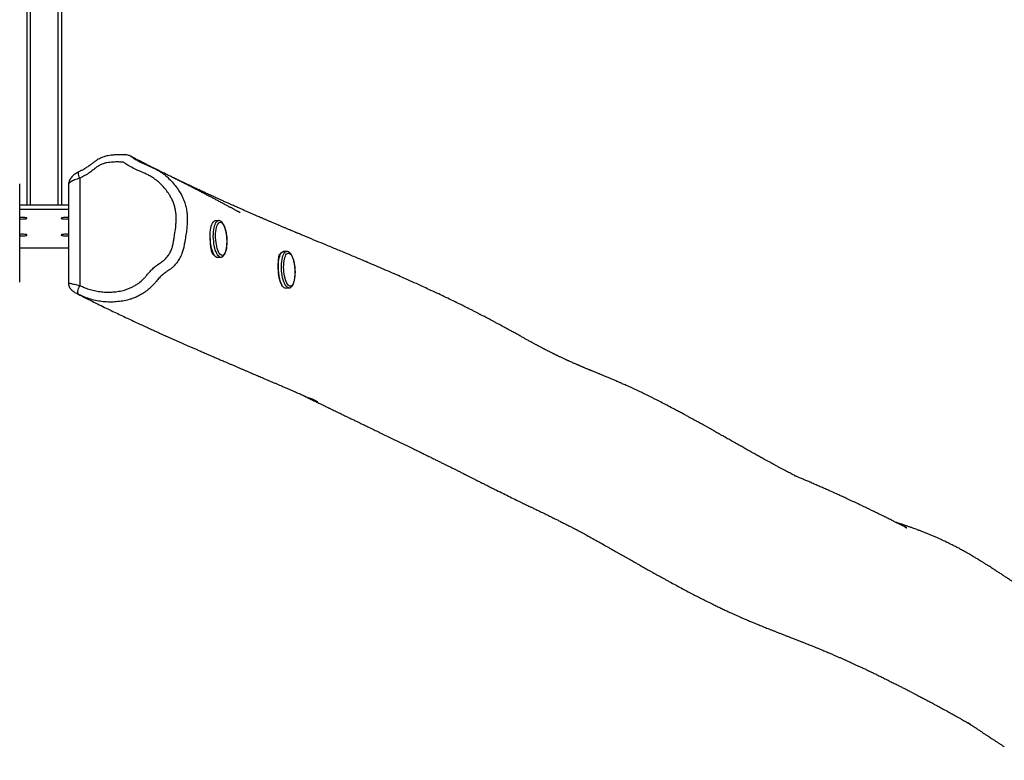
# Model space of a CAD drawing. Units: millimetres. Extents: x -299 to 1282, y 137 to 813.
# Drawn here: x 626 to 740, y 137 to 222 of the extents above; entities that cross this region are included whole.
import ezdxf

# ---------------------------------------------------------------- set-up
doc = ezdxf.new("R2010")
doc.units = ezdxf.units.MM
doc.header["$MEASUREMENT"] = 0
doc.layers.add('VP-DIM', color=7, linetype='Continuous')
doc.layers.add('VP-EQ', color=7, linetype='Continuous', true_color=0x8a3492)
doc.styles.get("Standard").update_dxf_attribs({"font": 'arial.ttf'})
doc.dimstyles.get("Standard").update_dxf_attribs({"dimtxt": 14, "dimasz": 20, "dimexe": 20, "dimexo": 50, "dimgap": 20, "dimtad": 0, "dimdec": 0, "dimzin": 0, "dimdsep": 46, "dimtxsty": 'Standard', "dimcen": -0.09, "dimadec": 0, "dimazin": 0, "dimtfac": 1, "dimtdec": 4, "dimtofl": 0, "dimtmove": 0, "dimatfit": 3, "dimfxl": 70, "dimfxlon": 1, "dimtolj": 1, "dimtzin": 0, "dimarcsym": 0})

# ---------------------------------------------------------------- blocks, each defined once
blk = doc.blocks.new('*D64')
at = {"layer": 'Defpoints', "color": 0}
for p in [(511.93, 530.2), (745.61, 136.68), (1262.17, 136.68)]:
    blk.add_point(p, dxfattribs=at)
at = {"layer": 'VP-DIM', "color": 0, "lineweight": -2}
for p, q in [((1192.17, 530.2), (1282.17, 530.2)), ((1262.17, 510.2), (1262.17, 367.95)), ((1262.17, 156.68), (1262.17, 296.55)), ((1192.17, 136.68), (1282.17, 136.68))]:
    blk.add_line(p, q, dxfattribs=at)
at = {"layer": 'VP-DIM', "color": 0}
for points in [[(1265.5, 510.2), (1258.83, 510.2), (1262.17, 530.2)], [(1258.83, 156.68), (1265.5, 156.68), (1262.17, 136.68)]]:
    blk.add_solid(points, dxfattribs=at)
at = {"layer": 'VP-DIM', "color": 0, "insert": (1262.17, 332.25), "char_height": 14, "attachment_point": 5, "rotation": 90}
blk.add_mtext('\\A1;400', dxfattribs=at)
blk = doc.blocks.new('RB0517_')
at = {"color": 0, "linetype": 'Continuous', "lineweight": 25}
for p, q in [((626.77, 465.95), (626.77, 200.94)), ((627.17, 465.95), (627.17, 200.94)), ((630.37, 465.95), (630.37, 200.94)), ((630.77, 465.95), (630.77, 200.94)), ((632.91, 204.07), (632.91, 191.65)), ((625.95, 192.04), (625.95, 203.4)), ((631.59, 203.27), (631.59, 191.91)), ((631.59, 200.94), (625.95, 200.94)), ((631.59, 200.44), (625.95, 200.44)), ((648.95, 199.16), (648.58, 199.14)), ((648.47, 195.13), (648.51, 195.13)), ((648.85, 194.91), (649.22, 194.93)), ((656.84, 195.59), (656.46, 195.57)), ((656.73, 191.34), (657.11, 191.36))]:
    blk.add_line(p, q, dxfattribs=at)
at = {"color": 0, "linetype": 'Continuous', "lineweight": 25, "flags": 128}
for points in [[(638.81, 206.6), (638.95, 206.53), (639.25, 206.32), (639.35, 206.25), (639.35, 206.25), (639.35, 206.25)], [(632.91, 204.07), (632.84, 204.24), (632.8, 204.4), (632.77, 204.54), (632.76, 204.66), (632.77, 204.74), (632.8, 204.8), (632.81, 204.81)], [(626.79, 199.43), (626.77, 199.46), (626.72, 199.48), (626.64, 199.5), (626.53, 199.51), (626.4, 199.52), (626.27, 199.53), (626.13, 199.52), (626.01, 199.51), (625.95, 199.51)], [(631.59, 199.51), (631.53, 199.51), (631.4, 199.52), (631.27, 199.53), (631.13, 199.52), (631.01, 199.51), (630.9, 199.5), (630.81, 199.48), (630.76, 199.46), (630.74, 199.43), (630.76, 199.41), (630.81, 199.39), (630.9, 199.37), (631.01, 199.36), (631.13, 199.35), (631.27, 199.34), (631.4, 199.35), (631.53, 199.36), (631.59, 199.36)], [(625.95, 199.36), (626.01, 199.36), (626.13, 199.35), (626.27, 199.34), (626.4, 199.35), (626.53, 199.36), (626.64, 199.37), (626.72, 199.39), (626.77, 199.41), (626.79, 199.43)], [(648.64, 194.98), (648.55, 195.06), (648.46, 195.19), (648.37, 195.34), (648.29, 195.52), (648.22, 195.73), (648.15, 195.96), (648.1, 196.21), (648.05, 196.47), (648.02, 196.74), (648, 197.02), (647.99, 197.29), (647.99, 197.56), (648.01, 197.83), (648.03, 198.07), (648.07, 198.3), (648.12, 198.51), (648.18, 198.7), (648.25, 198.85), (648.33, 198.97), (648.41, 199.06), (648.5, 199.12), (648.58, 199.14)], [(649.02, 195), (648.93, 195.09), (648.84, 195.21), (648.75, 195.36), (648.67, 195.54), (648.59, 195.75), (648.53, 195.98), (648.47, 196.23), (648.43, 196.49), (648.4, 196.76), (648.37, 197.04), (648.36, 197.32), (648.37, 197.59), (648.38, 197.85), (648.41, 198.1), (648.45, 198.33), (648.5, 198.54), (648.56, 198.72), (648.63, 198.87), (648.7, 199), (648.79, 199.09), (648.88, 199.14), (648.95, 199.16)], [(649.21, 195.2), (649.13, 195.29), (649.04, 195.41), (648.96, 195.55), (648.88, 195.73), (648.82, 195.93), (648.76, 196.15), (648.71, 196.39), (648.67, 196.64), (648.64, 196.9), (648.62, 197.16), (648.62, 197.42), (648.63, 197.67), (648.65, 197.91), (648.68, 198.14), (648.72, 198.35), (648.78, 198.53), (648.84, 198.68), (648.91, 198.8), (648.99, 198.9), (649.07, 198.95), (649.16, 198.97), (649.25, 198.96), (649.34, 198.91), (649.43, 198.83), (649.51, 198.71), (649.59, 198.56), (649.67, 198.39), (649.74, 198.18), (649.8, 197.96), (649.85, 197.72), (649.89, 197.47), (649.91, 197.22), (649.93, 196.95), (649.93, 196.69), (649.92, 196.44), (649.9, 196.2), (649.87, 195.97), (649.83, 195.77), (649.77, 195.59), (649.71, 195.43), (649.64, 195.31), (649.56, 195.22), (649.48, 195.16), (649.39, 195.14), (649.3, 195.15), (649.21, 195.2)], [(626.79, 197.49), (626.77, 197.51), (626.72, 197.54), (626.64, 197.55), (626.53, 197.57), (626.4, 197.58), (626.27, 197.58), (626.13, 197.58), (626.01, 197.57), (625.95, 197.56)], [(625.95, 197.42), (626.01, 197.41), (626.13, 197.4), (626.27, 197.4), (626.4, 197.4), (626.53, 197.41), (626.64, 197.43), (626.72, 197.44), (626.77, 197.47), (626.79, 197.49)], [(631.59, 197.56), (631.53, 197.57), (631.4, 197.58), (631.27, 197.58), (631.13, 197.58), (631.01, 197.57), (630.9, 197.55), (630.81, 197.54), (630.76, 197.51), (630.74, 197.49), (630.76, 197.47), (630.81, 197.44), (630.9, 197.43), (631.01, 197.41), (631.13, 197.4), (631.27, 197.4), (631.4, 197.4), (631.53, 197.41), (631.59, 197.42)], [(625.95, 195.99), (626.45, 196), (627.61, 196.01), (628.77, 196.01), (629.93, 196.01), (631.08, 196), (631.59, 195.99)], [(656.73, 191.34), (656.66, 191.34), (656.57, 191.38), (656.47, 191.46), (656.38, 191.56), (656.29, 191.7), (656.21, 191.87), (656.13, 192.07), (656.06, 192.29), (656, 192.53), (655.95, 192.79), (655.92, 193.06), (655.89, 193.33), (655.87, 193.61), (655.87, 193.88), (655.88, 194.15), (655.9, 194.4), (655.94, 194.64), (655.98, 194.86), (656.04, 195.06), (656.1, 195.22), (656.18, 195.36), (656.26, 195.46), (656.35, 195.53), (656.44, 195.57), (656.46, 195.57)], [(657.11, 191.36), (657.04, 191.37), (656.94, 191.41), (656.85, 191.48), (656.76, 191.59), (656.67, 191.73), (656.59, 191.9), (656.51, 192.09), (656.44, 192.32), (656.38, 192.56), (656.33, 192.81), (656.29, 193.08), (656.27, 193.36), (656.25, 193.63), (656.25, 193.91), (656.26, 194.17), (656.28, 194.43), (656.31, 194.67), (656.36, 194.89), (656.42, 195.08), (656.48, 195.25), (656.55, 195.38), (656.64, 195.49), (656.72, 195.56), (656.81, 195.59), (656.84, 195.59)], [(657.22, 191.58), (657.13, 191.62), (657.04, 191.69), (656.95, 191.79), (656.87, 191.93), (656.79, 192.1), (656.72, 192.29), (656.66, 192.5), (656.61, 192.73), (656.56, 192.98), (656.53, 193.24), (656.51, 193.5), (656.5, 193.76), (656.51, 194.02), (656.52, 194.26), (656.55, 194.49), (656.59, 194.71), (656.64, 194.9), (656.7, 195.06), (656.77, 195.2), (656.84, 195.3), (656.93, 195.37), (657.01, 195.4), (657.1, 195.4), (657.19, 195.36), (657.28, 195.29), (657.37, 195.19), (657.45, 195.05), (657.53, 194.88), (657.6, 194.69), (657.66, 194.48), (657.71, 194.25), (657.76, 194), (657.79, 193.74), (657.81, 193.48), (657.82, 193.22), (657.81, 192.96), (657.8, 192.72), (657.77, 192.49), (657.73, 192.27), (657.68, 192.08), (657.62, 191.92), (657.55, 191.78), (657.48, 191.68), (657.39, 191.61), (657.31, 191.58), (657.22, 191.58)], [(632.8, 190.59), (632.74, 190.64), (632.7, 190.73), (632.69, 190.84), (632.69, 190.97), (632.72, 191.13), (632.76, 191.3), (632.83, 191.47), (632.91, 191.65)], [(656.23, 191.83), (656.19, 191.85), (656.19, 191.85)]]:
    blk.add_lwpolyline(points, dxfattribs=at)
at = {"color": 0, "linetype": 'Continuous', "lineweight": 25}
for centre, radius, start, end in [((648.58, 195.84), 0.494, 210.3107, 242.0606), ((648.83, 195.2), 0.293, 229.4912, 272.3022), ((649.21, 195.22), 0.292, 229.4339, 273.2644), ((656.25, 194.68), 0.403, 123.027, 151.1239)]:
    blk.add_arc(centre, radius, start, end, dxfattribs=at)
for points, knots in [([(638.82, 206.6), (638.82, 206.6), (638.79, 206.62), (638.7, 206.66), (638.55, 206.72), (638.37, 206.76), (638.18, 206.79), (638.01, 206.79), (637.88, 206.79), (637.8, 206.79), (637.74, 206.79), (637.53, 206.79), (637.18, 206.78), (636.74, 206.75), (636.35, 206.71), (636.03, 206.65), (635.72, 206.57), (635.44, 206.46), (635.17, 206.33), (634.9, 206.18), (634.62, 205.99), (634.33, 205.76), (634, 205.51), (633.67, 205.29), (633.36, 205.09), (633.08, 204.95), (632.9, 204.86), (632.81, 204.82)], [0, 0, 0, 0, 0.000386, 0.014097, 0.043653, 0.071877, 0.099754, 0.127234, 0.149411, 0.159635, 0.168023, 0.179189, 0.258016, 0.331023, 0.385767, 0.436618, 0.484008, 0.52826, 0.573712, 0.61907, 0.668351, 0.723747, 0.787269, 0.85458, 0.905765, 0.955817, 1, 1, 1, 1]), ([(641.63, 205.15), (641.59, 205.17), (641.49, 205.22), (641.34, 205.29), (641.21, 205.36), (641.09, 205.42), (640.99, 205.47), (640.88, 205.53), (640.74, 205.6), (640.57, 205.69), (640.37, 205.79), (640.12, 205.92), (639.82, 206.08), (639.46, 206.26), (639.12, 206.44), (638.9, 206.56), (638.81, 206.61)], [0, 0, 0, 0, 0.045619, 0.101147, 0.147546, 0.184816, 0.21406, 0.251927, 0.300872, 0.360895, 0.431997, 0.514179, 0.627422, 0.75662, 0.901774, 1, 1, 1, 1]), ([(632.91, 191.65), (633.1, 191.56), (633.49, 191.38), (634.11, 191.17), (634.75, 191.01), (635.41, 190.91), (636.07, 190.87), (636.74, 190.89), (637.41, 190.97), (637.99, 191.09), (638.46, 191.24), (638.84, 191.41), (639.22, 191.6), (639.66, 191.88), (640.07, 192.2), (640.42, 192.55), (640.7, 192.89), (641.04, 193.28), (641.45, 193.7), (641.91, 194.07), (642.36, 194.36), (642.76, 194.66), (643.07, 195.01), (643.33, 195.4), (643.52, 195.81), (643.65, 196.24), (643.74, 196.68), (643.87, 197.4), (643.98, 198.15), (644.05, 198.92), (644.08, 199.42), (644.05, 199.91), (643.98, 200.4), (643.87, 200.87), (643.71, 201.33), (643.5, 201.78), (643.23, 202.24), (642.89, 202.71), (642.47, 203.19), (642.02, 203.64), (641.57, 204.01), (641.12, 204.29), (640.7, 204.5), (639.98, 204.82), (639.18, 205.16), (638.49, 205.56), (638.19, 205.76), (638.06, 205.86), (637.95, 205.92), (637.82, 205.94), (637.64, 205.94), (637.28, 205.96), (636.73, 205.94), (636.12, 205.88), (635.59, 205.76), (635.17, 205.57), (634.79, 205.31), (634.44, 205.02), (634.01, 204.69), (633.5, 204.37), (633.1, 204.17), (632.91, 204.07)], [0, 0, 0, 0, 0.021374, 0.042751, 0.06474, 0.086728, 0.108126, 0.129524, 0.151589, 0.173633, 0.186603, 0.199574, 0.212904, 0.226233, 0.248914, 0.260538, 0.272174, 0.290069, 0.307946, 0.326329, 0.344737, 0.358715, 0.373129, 0.387109, 0.401448, 0.414924, 0.428458, 0.441999, 0.4832, 0.498411, 0.513613, 0.529148, 0.544682, 0.559962, 0.575243, 0.591105, 0.606968, 0.627412, 0.647864, 0.668926, 0.689979, 0.705506, 0.72108, 0.736657, 0.783615, 0.806783, 0.815142, 0.819352, 0.823521, 0.827783, 0.832091, 0.840753, 0.86318, 0.885785, 0.900213, 0.915117, 0.929278, 0.943504, 0.957719, 0.978859, 1, 1, 1, 1]), ([(639.35, 206.25), (639.35, 206.25), (639.37, 206.24), (639.39, 206.23), (639.41, 206.22)], [0, 0, 0, 0, 0.000076, 1, 1, 1, 1]), ([(639.41, 206.22), (639.53, 206.15), (639.86, 205.96), (640.44, 205.71), (641.11, 205.4), (641.66, 205.16), (641.95, 204.98), (642.04, 204.92)], [0, 0, 0, 0, 0.137506, 0.390893, 0.644318, 0.898326, 1, 1, 1, 1]), ([(632.81, 204.81), (632.78, 204.79), (632.68, 204.74), (632.51, 204.66), (632.32, 204.53), (632.13, 204.38), (631.97, 204.22), (631.83, 204.04), (631.73, 203.86), (631.65, 203.68), (631.61, 203.5), (631.59, 203.36), (631.59, 203.29), (631.59, 203.27)], [0, 0, 0, 0, 0.047506, 0.155286, 0.266414, 0.377151, 0.496391, 0.603982, 0.706394, 0.80094, 0.891069, 0.977137, 1, 1, 1, 1]), ([(632.91, 204.07), (632.8, 204.04), (632.57, 203.97), (632.28, 203.87), (632.03, 203.75), (631.83, 203.63), (631.68, 203.49), (631.6, 203.37), (631.59, 203.3), (631.59, 203.27)], [0, 0, 0, 0, 0.145941, 0.296626, 0.441011, 0.589934, 0.737051, 0.889005, 1, 1, 1, 1]), ([(642.04, 204.92), (642.17, 204.85), (642.5, 204.66), (642.97, 204.26), (643.48, 203.77), (643.95, 203.22), (644.35, 202.68), (644.67, 202.14), (644.91, 201.62), (645.11, 201.07), (645.24, 200.51), (645.33, 199.94), (645.36, 199.38), (645.33, 198.8), (645.28, 198.17), (645.19, 197.5), (645.08, 196.86), (644.98, 196.3), (644.88, 195.81), (644.72, 195.3), (644.47, 194.78), (644.13, 194.26), (643.78, 193.87), (643.46, 193.59), (643.15, 193.38), (642.78, 193.13), (642.39, 192.82), (642.02, 192.45), (641.7, 192.07), (641.4, 191.72), (641.09, 191.4), (640.75, 191.11), (640.38, 190.84), (639.97, 190.59), (639.54, 190.36), (639.08, 190.16), (638.52, 189.98), (637.87, 189.84), (637.12, 189.75), (636.37, 189.72), (635.62, 189.76), (634.89, 189.87), (634.17, 190.05), (633.47, 190.28), (633.02, 190.49), (632.8, 190.59)], [0, 0, 0, 0, 0.0184363, 0.047438, 0.0764493, 0.1063601, 0.1362593, 0.1590482, 0.181835, 0.2054558, 0.2290749, 0.2509886, 0.2729022, 0.2954544, 0.3180233, 0.3462287, 0.3744383, 0.3934674, 0.412491, 0.4314435, 0.4550063, 0.4791703, 0.5031673, 0.5155515, 0.527943, 0.5475638, 0.5671561, 0.5873103, 0.6074928, 0.6245189, 0.6415317, 0.6589234, 0.6763161, 0.6957243, 0.7151327, 0.735075, 0.7550165, 0.7852762, 0.8155605, 0.846859, 0.878157, 0.9081891, 0.9382228, 0.9691135, 1, 1, 1, 1]), ([(651.47, 200.07), (651.47, 200.07), (651.47, 200.07), (651.44, 200.09), (651.4, 200.11), (651.34, 200.14), (651.29, 200.17), (651.26, 200.19), (651.23, 200.2), (651.22, 200.21), (651.19, 200.22), (651.16, 200.24), (651.09, 200.28), (651, 200.32), (650.87, 200.4), (650.68, 200.5), (650.44, 200.63), (650.15, 200.78), (649.82, 200.96), (649.44, 201.16), (649.05, 201.37), (648.67, 201.57), (648.31, 201.77), (647.92, 201.97), (647.53, 202.17), (647.14, 202.38), (646.79, 202.56), (646.52, 202.7), (646.28, 202.82), (646.06, 202.94), (645.8, 203.07), (645.52, 203.21), (645.18, 203.38), (644.8, 203.58), (644.36, 203.8), (643.89, 204.04), (643.37, 204.3), (642.82, 204.57), (642.25, 204.86), (641.86, 205.05), (641.66, 205.15)], [0, 0, 0, 0, 0.0025, 0.009726, 0.020832, 0.037584, 0.049209, 0.057687, 0.062161, 0.064674, 0.066295, 0.069208, 0.075207, 0.083625, 0.094461, 0.112831, 0.135567, 0.162666, 0.194126, 0.229946, 0.268523, 0.305659, 0.340596, 0.373337, 0.416211, 0.454626, 0.488587, 0.518093, 0.536411, 0.558013, 0.582925, 0.611144, 0.64267, 0.681759, 0.724965, 0.772285, 0.823719, 0.879265, 0.938923, 1, 1, 1, 1]), ([(728.41, 163.69), (728.44, 163.68), (728.47, 163.67), (728.52, 163.64), (728.55, 163.63), (728.58, 163.61), (728.6, 163.61), (728.62, 163.6), (728.64, 163.59), (728.64, 163.59), (728.61, 163.6), (728.55, 163.63), (728.46, 163.68), (728.32, 163.75), (728.14, 163.84), (727.93, 163.94), (727.73, 164.05), (727.54, 164.14), (727.37, 164.22), (727.21, 164.3), (727.04, 164.39), (726.84, 164.49), (726.6, 164.61), (726.33, 164.75), (726.03, 164.89), (725.7, 165.06), (725.33, 165.24), (724.96, 165.42), (724.57, 165.61), (724.19, 165.79), (723.8, 165.98), (723.41, 166.17), (723.03, 166.35), (722.69, 166.51), (722.37, 166.66), (722.05, 166.81), (721.74, 166.95), (721.46, 167.09), (721.2, 167.2), (720.97, 167.31), (720.74, 167.41), (720.5, 167.53), (720.21, 167.65), (719.92, 167.79), (719.63, 167.92), (719.35, 168.04), (719.1, 168.15), (718.86, 168.26), (718.62, 168.36), (718.38, 168.46), (718.15, 168.57), (717.91, 168.67), (717.66, 168.78), (717.4, 168.89), (717.17, 168.99), (716.96, 169.08), (716.74, 169.17), (716.53, 169.26), (716.32, 169.35), (716.13, 169.43), (715.97, 169.5), (715.86, 169.55), (715.76, 169.59), (715.68, 169.62), (715.63, 169.65), (715.63, 169.65), (715.66, 169.63), (715.71, 169.61), (715.75, 169.59), (715.77, 169.58), (715.68, 169.63), (715.45, 169.75), (715.22, 169.87), (714.95, 170.01), (714.68, 170.16), (714.39, 170.31), (714.1, 170.47), (713.78, 170.64), (713.43, 170.83), (713.07, 171.03), (712.72, 171.22), (712.4, 171.39), (712.12, 171.55), (711.86, 171.69), (711.63, 171.82), (711.4, 171.94), (711.18, 172.06), (710.95, 172.19), (710.71, 172.33), (710.44, 172.48), (710.17, 172.63), (709.9, 172.78), (709.65, 172.92), (709.33, 173.1), (708.92, 173.33), (708.41, 173.62), (707.87, 173.93), (707.43, 174.17), (707.1, 174.36), (706.87, 174.49), (706.65, 174.61), (706.42, 174.74), (706.17, 174.89), (705.9, 175.04), (705.63, 175.19), (705.35, 175.35), (705.07, 175.5), (704.8, 175.65), (704.56, 175.79), (704.34, 175.91), (704.15, 176.01), (703.95, 176.13), (703.7, 176.26), (703.39, 176.43), (703.04, 176.63), (702.64, 176.84), (702.21, 177.07), (701.67, 177.36), (701.05, 177.69), (700.38, 178.04), (699.84, 178.32), (699.4, 178.54), (699.06, 178.71), (698.74, 178.86), (698.44, 179.01), (698.19, 179.14), (697.97, 179.24), (697.79, 179.33), (697.63, 179.4), (697.47, 179.48), (697.27, 179.57), (697.03, 179.69), (696.71, 179.83), (696.41, 179.96), (696.14, 180.09), (695.91, 180.19), (695.7, 180.28), (695.52, 180.36), (695.37, 180.43), (695.22, 180.49), (695.06, 180.56), (694.89, 180.64), (694.69, 180.72), (694.5, 180.8), (694.32, 180.87), (694.14, 180.95), (693.94, 181.04), (693.75, 181.12), (693.58, 181.19), (693.42, 181.25), (693.29, 181.31), (693.16, 181.36), (693.04, 181.41), (692.9, 181.47), (692.73, 181.54), (692.55, 181.61), (692.38, 181.68), (692.23, 181.74), (692.11, 181.79), (692.01, 181.84), (691.9, 181.88), (691.78, 181.93), (691.64, 181.99), (691.49, 182.05), (691.35, 182.11), (691.22, 182.17), (691.1, 182.21), (691, 182.26), (690.91, 182.29), (690.83, 182.33), (690.74, 182.37), (690.65, 182.41), (690.54, 182.45), (690.42, 182.5), (690.28, 182.57), (690.11, 182.64), (689.93, 182.72), (689.74, 182.8), (689.57, 182.88), (689.44, 182.94), (689.32, 182.99), (689.22, 183.04), (689.1, 183.09), (688.96, 183.16), (688.81, 183.23), (688.65, 183.3), (688.5, 183.37), (688.37, 183.44), (688.24, 183.5), (688.13, 183.55), (688.03, 183.6), (687.94, 183.65), (687.85, 183.69), (687.77, 183.73), (687.69, 183.77), (687.61, 183.81), (687.52, 183.86), (687.41, 183.91), (687.29, 183.97), (687.17, 184.03), (687.05, 184.09), (686.95, 184.14), (686.86, 184.19), (686.77, 184.24), (686.66, 184.29), (686.54, 184.35), (686.41, 184.42), (686.26, 184.5), (686.1, 184.59), (685.96, 184.66), (685.83, 184.73), (685.71, 184.8), (685.58, 184.87), (685.45, 184.94), (685.3, 185.02), (685.12, 185.12), (684.94, 185.22), (684.76, 185.32), (684.59, 185.41), (684.44, 185.49), (684.29, 185.58), (684.12, 185.67), (683.93, 185.78), (683.72, 185.9), (683.49, 186.02), (683.25, 186.16), (683.03, 186.28), (682.83, 186.39), (682.65, 186.49), (682.5, 186.57), (682.37, 186.64), (682.26, 186.7), (682.15, 186.76), (682.02, 186.83), (681.87, 186.91), (681.69, 187.01), (681.5, 187.12), (681.31, 187.22), (681.15, 187.3), (681.01, 187.38), (680.88, 187.45), (680.69, 187.55), (680.42, 187.69), (680.12, 187.85), (679.85, 187.99), (679.65, 188.09), (679.47, 188.19), (679.3, 188.27), (679.17, 188.34), (679.04, 188.41), (678.9, 188.48), (678.75, 188.56), (678.57, 188.65), (678.4, 188.74), (678.23, 188.82), (678.07, 188.9), (677.93, 188.98), (677.79, 189.04), (677.65, 189.12), (677.46, 189.21), (677.24, 189.32), (677, 189.44), (676.56, 189.65), (675.92, 189.97), (675.08, 190.37), (674.21, 190.78), (673.38, 191.16), (672.5, 191.57), (671.61, 191.98), (670.67, 192.39), (669.75, 192.8), (668.84, 193.2), (667.89, 193.61), (666.93, 194.02), (666.01, 194.41), (665.2, 194.76), (664.49, 195.06), (663.87, 195.32), (663.26, 195.57), (662.65, 195.82), (662.02, 196.08), (661.24, 196.41), (660.28, 196.8), (659.44, 197.15), (658.89, 197.38), (658.65, 197.48), (658.44, 197.57), (658.25, 197.65), (658.09, 197.71), (657.95, 197.77), (657.82, 197.83), (657.65, 197.9), (657.45, 197.98), (657.2, 198.08), (656.91, 198.21), (656.59, 198.34), (656.27, 198.48), (655.92, 198.62), (655.56, 198.78), (655.19, 198.93), (654.87, 199.07), (654.6, 199.18), (654.4, 199.27), (654.24, 199.34), (654.1, 199.4), (653.95, 199.47), (653.77, 199.54), (653.54, 199.64), (653.26, 199.76), (652.93, 199.91), (652.58, 200.06), (652.15, 200.24), (651.68, 200.46), (651.16, 200.69), (650.69, 200.89), (650.27, 201.08), (649.87, 201.26), (649.48, 201.44), (649.08, 201.62), (648.64, 201.82), (648.18, 202.03), (647.68, 202.26), (647.18, 202.49), (646.71, 202.71), (646.27, 202.92), (645.8, 203.14), (645.32, 203.36), (644.82, 203.6), (644.35, 203.82), (643.93, 204.02), (643.68, 204.15), (643.56, 204.2)], [0, 0, 0, 0, 0.000328, 0.000535, 0.000703, 0.000807, 0.000916, 0.001041, 0.001424, 0.002546, 0.003805, 0.005211, 0.007039, 0.00888, 0.01214, 0.015153, 0.017999, 0.020439, 0.022566, 0.024552, 0.026701, 0.029017, 0.031962, 0.035168, 0.038743, 0.042698, 0.047124, 0.051902, 0.056514, 0.060814, 0.065083, 0.069481, 0.073988, 0.077489, 0.080939, 0.084339, 0.087687, 0.090803, 0.093483, 0.095787, 0.097983, 0.100697, 0.103579, 0.1068, 0.109844, 0.112635, 0.115174, 0.117565, 0.119999, 0.122482, 0.124716, 0.127255, 0.130093, 0.132874, 0.135383, 0.137619, 0.139582, 0.142055, 0.14451, 0.146952, 0.149231, 0.150952, 0.152932, 0.15526, 0.157735, 0.159911, 0.161513, 0.163388, 0.165373, 0.167158, 0.168837, 0.171601, 0.174685, 0.177732, 0.180486, 0.183264, 0.18625, 0.189434, 0.193034, 0.196792, 0.200307, 0.203468, 0.206482, 0.20881, 0.211148, 0.213405, 0.215573, 0.21779, 0.220318, 0.222991, 0.225793, 0.22851, 0.231135, 0.233487, 0.237922, 0.243628, 0.248623, 0.254338, 0.256798, 0.258838, 0.261029, 0.263419, 0.265957, 0.26864, 0.271464, 0.274278, 0.277124, 0.279866, 0.282419, 0.284611, 0.286438, 0.288205, 0.290845, 0.29392, 0.297432, 0.301378, 0.305758, 0.310544, 0.317964, 0.324981, 0.331595, 0.335371, 0.339002, 0.34249, 0.345812, 0.348839, 0.350998, 0.352964, 0.354735, 0.356361, 0.358185, 0.361116, 0.36457, 0.368564, 0.371171, 0.373885, 0.376324, 0.378442, 0.380238, 0.381737, 0.38353, 0.385867, 0.388085, 0.390429, 0.392614, 0.394641, 0.397407, 0.399807, 0.401903, 0.403825, 0.405578, 0.407172, 0.408622, 0.410422, 0.412574, 0.415058, 0.417435, 0.419516, 0.421062, 0.422391, 0.423747, 0.425405, 0.427366, 0.429583, 0.431749, 0.433626, 0.435216, 0.436733, 0.43794, 0.439187, 0.440502, 0.441886, 0.44334, 0.445204, 0.447407, 0.449988, 0.452948, 0.456288, 0.458846, 0.461038, 0.462865, 0.464425, 0.466199, 0.468598, 0.47134, 0.474032, 0.476543, 0.478874, 0.481025, 0.483, 0.484686, 0.486258, 0.487716, 0.48906, 0.490298, 0.49176, 0.493326, 0.495181, 0.497324, 0.499595, 0.501589, 0.503286, 0.504685, 0.506133, 0.507839, 0.509807, 0.512035, 0.514409, 0.517088, 0.519342, 0.521183, 0.522968, 0.524871, 0.526876, 0.529159, 0.531753, 0.534655, 0.537449, 0.539818, 0.541786, 0.543828, 0.546243, 0.548937, 0.551888, 0.555196, 0.558519, 0.561482, 0.564083, 0.56633, 0.568379, 0.569893, 0.571323, 0.572669, 0.574177, 0.57611, 0.578468, 0.581076, 0.583401, 0.585405, 0.587088, 0.588558, 0.590098, 0.594058, 0.598526, 0.601009, 0.603495, 0.605686, 0.607573, 0.609259, 0.610589, 0.612157, 0.613961, 0.616002, 0.61815, 0.620054, 0.621991, 0.623548, 0.624979, 0.626628, 0.628498, 0.631279, 0.634134, 0.63677, 0.645977, 0.655627, 0.664443, 0.674643, 0.68255, 0.692901, 0.703635, 0.712652, 0.722455, 0.733228, 0.743619, 0.753502, 0.762875, 0.769883, 0.776576, 0.783063, 0.789667, 0.796411, 0.803295, 0.815173, 0.827444, 0.830251, 0.832877, 0.835197, 0.837212, 0.83892, 0.840323, 0.841668, 0.843463, 0.845723, 0.848447, 0.851636, 0.855271, 0.858907, 0.862353, 0.866781, 0.870849, 0.874557, 0.877861, 0.879823, 0.88153, 0.882989, 0.884593, 0.886553, 0.888869, 0.892055, 0.895735, 0.899634, 0.90336, 0.909574, 0.915226, 0.920328, 0.924951, 0.929184, 0.933325, 0.937762, 0.942494, 0.947558, 0.953073, 0.959047, 0.963779, 0.968765, 0.974003, 0.979494, 0.985238, 0.990991, 0.995921, 1, 1, 1, 1]), ([(649.23, 194.93), (649.25, 194.94), (649.32, 194.94), (649.41, 194.98), (649.51, 195.05), (649.59, 195.15), (649.68, 195.27), (649.75, 195.43), (649.81, 195.61), (649.86, 195.81), (649.9, 196.03), (649.93, 196.26), (649.94, 196.5), (649.95, 196.75), (649.94, 197.01), (649.92, 197.26), (649.89, 197.51), (649.86, 197.76), (649.81, 197.99), (649.75, 198.21), (649.68, 198.42), (649.6, 198.6), (649.52, 198.77), (649.42, 198.91), (649.32, 199.02), (649.21, 199.1), (649.1, 199.15), (649.01, 199.17), (648.96, 199.16), (648.95, 199.16)], [0, 0, 0, 0, 0.020668, 0.052199, 0.084549, 0.119655, 0.158477, 0.199991, 0.24189, 0.283185, 0.323917, 0.364249, 0.404312, 0.444206, 0.484002, 0.523758, 0.563522, 0.603331, 0.643242, 0.683321, 0.72366, 0.764388, 0.805684, 0.847774, 0.890738, 0.926109, 0.958235, 0.988669, 1, 1, 1, 1]), ([(648, 197.1), (648, 197.06), (647.99, 196.92), (647.99, 196.68), (648.01, 196.36), (648.04, 196.07), (648.09, 195.8), (648.15, 195.57), (648.23, 195.38), (648.33, 195.24), (648.41, 195.16), (648.46, 195.14), (648.47, 195.13)], [0, 0, 0, 0, 0.0370453, 0.1528281, 0.2686152, 0.3854683, 0.5023185, 0.6194693, 0.736612, 0.8525357, 0.9684558, 1, 1, 1, 1]), ([(656.15, 195.33), (656.14, 195.33), (656.1, 195.33), (656.05, 195.3), (655.98, 195.21), (655.93, 195.08), (655.9, 194.9), (655.87, 194.68), (655.86, 194.42), (655.86, 194.13), (655.86, 193.82), (655.87, 193.5), (655.89, 193.18), (655.92, 192.88), (655.97, 192.58), (656.03, 192.31), (656.1, 192.07), (656.18, 191.87), (656.25, 191.74), (656.29, 191.71), (656.29, 191.71)], [0, 0, 0, 0, 0.008633, 0.068425, 0.128225, 0.189404, 0.250587, 0.31361, 0.376627, 0.439437, 0.502241, 0.563447, 0.624658, 0.686042, 0.747429, 0.809427, 0.871426, 0.933671, 0.995913, 1, 1, 1, 1]), ([(657.11, 191.37), (657.13, 191.37), (657.2, 191.37), (657.3, 191.42), (657.39, 191.48), (657.48, 191.58), (657.56, 191.7), (657.63, 191.86), (657.69, 192.04), (657.74, 192.24), (657.78, 192.46), (657.81, 192.69), (657.83, 192.94), (657.83, 193.19), (657.82, 193.44), (657.81, 193.7), (657.78, 193.95), (657.74, 194.19), (657.69, 194.43), (657.63, 194.65), (657.56, 194.85), (657.49, 195.04), (657.4, 195.2), (657.31, 195.35), (657.2, 195.46), (657.09, 195.54), (656.99, 195.58), (656.9, 195.6), (656.85, 195.59), (656.84, 195.59)], [0, 0, 0, 0, 0.023106, 0.054618, 0.086963, 0.122073, 0.160897, 0.202399, 0.244274, 0.285543, 0.326252, 0.366561, 0.406602, 0.446474, 0.48625, 0.525985, 0.565729, 0.605519, 0.645409, 0.685469, 0.725789, 0.766499, 0.807779, 0.849852, 0.892799, 0.928124, 0.960216, 0.990627, 1, 1, 1, 1]), ([(631.59, 191.91), (631.59, 191.91), (631.59, 191.92), (631.63, 191.92), (631.73, 191.91), (631.91, 191.87), (632.14, 191.82), (632.42, 191.76), (632.68, 191.7), (632.85, 191.66), (632.91, 191.65)], [0, 0, 0, 0, 0.053424, 0.180867, 0.308343, 0.469573, 0.630846, 0.775379, 0.91991, 1, 1, 1, 1]), ([(631.59, 191.91), (631.59, 191.88), (631.59, 191.8), (631.62, 191.67), (631.66, 191.55), (631.71, 191.43), (631.77, 191.34), (631.83, 191.26), (631.89, 191.19), (631.95, 191.13), (632.03, 191.07), (632.13, 190.99), (632.26, 190.9), (632.42, 190.8), (632.6, 190.7), (632.73, 190.63), (632.8, 190.59)], [0, 0, 0, 0, 0.044956, 0.108777, 0.169241, 0.226167, 0.2785, 0.32589, 0.371264, 0.419941, 0.479431, 0.570557, 0.678202, 0.783414, 0.892996, 1, 1, 1, 1]), ([(632.79, 190.6), (632.87, 190.56), (633.24, 190.37), (633.89, 190.05), (634.74, 189.63), (635.56, 189.22), (636.35, 188.84), (637.1, 188.48), (637.84, 188.13), (638.56, 187.79), (639.26, 187.46), (639.91, 187.16), (640.51, 186.88), (641.05, 186.63), (641.52, 186.42), (641.92, 186.24), (642.29, 186.07), (642.61, 185.92), (642.9, 185.8), (643.14, 185.69), (643.34, 185.6), (643.52, 185.52), (643.7, 185.44), (643.88, 185.36), (644.09, 185.27), (644.33, 185.16), (644.61, 185.04), (644.92, 184.9), (645.25, 184.75), (645.61, 184.6), (645.99, 184.43), (646.39, 184.26), (646.8, 184.08), (647.27, 183.87), (647.69, 183.69), (648.04, 183.54), (648.3, 183.43), (648.53, 183.33), (648.73, 183.24), (648.9, 183.17), (649.07, 183.1), (649.26, 183.01), (649.5, 182.91), (649.78, 182.79), (650.08, 182.66), (650.41, 182.52), (650.74, 182.38), (651.06, 182.24), (651.37, 182.11), (651.67, 181.98), (651.98, 181.85), (652.29, 181.72), (652.59, 181.59), (652.88, 181.46), (653.18, 181.34), (653.46, 181.22), (653.74, 181.1), (654.01, 180.98), (654.32, 180.85), (654.67, 180.7), (655.02, 180.55), (655.38, 180.4), (655.8, 180.21), (656.31, 180), (656.88, 179.75), (657.44, 179.51), (658.01, 179.26), (658.59, 179.01), (659.03, 178.81), (659.38, 178.66), (659.67, 178.53), (659.99, 178.39), (660.23, 178.28), (660.38, 178.22), (660.43, 178.19), (660.45, 178.19), (660.45, 178.19), (660.44, 178.19), (660.43, 178.19), (660.38, 178.22), (660.31, 178.25), (660.22, 178.29), (660.06, 178.37), (659.85, 178.46), (659.66, 178.55), (659.58, 178.59), (659.58, 178.59)], [0, 0, 0, 0, 0.00864, 0.041874, 0.073599, 0.103815, 0.132522, 0.15972, 0.185409, 0.211923, 0.23661, 0.259469, 0.280498, 0.299699, 0.315016, 0.328928, 0.341434, 0.352532, 0.362224, 0.370508, 0.377032, 0.383044, 0.389109, 0.395229, 0.401403, 0.41069, 0.420312, 0.430838, 0.4423, 0.454697, 0.468222, 0.481115, 0.495488, 0.511339, 0.528671, 0.53831, 0.547347, 0.5553, 0.56217, 0.567957, 0.572771, 0.579359, 0.587481, 0.597137, 0.608064, 0.61851, 0.630972, 0.642055, 0.651757, 0.662375, 0.672956, 0.683533, 0.694347, 0.703734, 0.713987, 0.7245, 0.733516, 0.742554, 0.753098, 0.765697, 0.778387, 0.790705, 0.802722, 0.823733, 0.84397, 0.863315, 0.884444, 0.907014, 0.926435, 0.936656, 0.948134, 0.959762, 0.974018, 0.976988, 0.979506, 0.98021, 0.98068, 0.98085, 0.980994, 0.981145, 0.983291, 0.984867, 0.986864, 0.993992, 0.999409, 1, 1, 1, 1]), ([(658.4, 179.09), (658.49, 179.05), (658.71, 178.94), (659.07, 178.77), (659.48, 178.57), (659.9, 178.36), (660.34, 178.15), (660.72, 177.97), (661.02, 177.82), (661.25, 177.71), (661.44, 177.62), (661.6, 177.54), (661.72, 177.48), (661.83, 177.43), (661.95, 177.37), (662.12, 177.29), (662.33, 177.18), (662.6, 177.06), (662.88, 176.92), (663.21, 176.76), (663.58, 176.58), (663.99, 176.38), (664.4, 176.18), (664.8, 175.99), (665.15, 175.82), (665.44, 175.68), (665.69, 175.56), (665.92, 175.45), (666.15, 175.34), (666.39, 175.22), (666.67, 175.09), (667.06, 174.9), (667.55, 174.66), (668.16, 174.37), (668.9, 174.01), (669.77, 173.59), (670.53, 173.22), (671.06, 172.96), (671.37, 172.81), (671.65, 172.68), (671.89, 172.56), (672.07, 172.47), (672.2, 172.41), (672.29, 172.36), (672.39, 172.31), (672.52, 172.25), (672.67, 172.18), (672.86, 172.08), (673.08, 171.98), (673.31, 171.87), (673.52, 171.76), (673.75, 171.65), (673.97, 171.54), (674.2, 171.43), (674.4, 171.33), (674.59, 171.23), (675.04, 171.01), (675.51, 170.78), (675.96, 170.56), (676.15, 170.46), (676.32, 170.38), (676.47, 170.3), (676.6, 170.24), (676.74, 170.17), (676.88, 170.1), (677.05, 170.01), (677.23, 169.92), (677.44, 169.81), (677.69, 169.69), (677.98, 169.54), (678.29, 169.39), (678.65, 169.2), (679.05, 169), (679.48, 168.78), (679.91, 168.57), (680.33, 168.36), (680.74, 168.15), (681.28, 167.88), (681.93, 167.56), (682.69, 167.18), (683.31, 166.88), (683.78, 166.65), (684.09, 166.5), (684.37, 166.36), (684.63, 166.24), (684.85, 166.13), (685.03, 166.04), (685.19, 165.97), (685.35, 165.89), (685.54, 165.8), (685.74, 165.7), (685.95, 165.6), (686.2, 165.48), (686.47, 165.35), (686.75, 165.21), (687.02, 165.08), (687.27, 164.96), (687.52, 164.83), (687.77, 164.71), (687.99, 164.61), (688.18, 164.51), (688.36, 164.42), (688.56, 164.32), (688.79, 164.21), (689.03, 164.09), (689.28, 163.97), (689.5, 163.85), (689.68, 163.76), (689.83, 163.68), (689.97, 163.61), (690.12, 163.53), (690.3, 163.44), (690.61, 163.27), (691.04, 163.04), (691.63, 162.71), (692.29, 162.35), (692.98, 161.96), (693.56, 161.64), (694, 161.39), (694.29, 161.22), (694.56, 161.07), (694.79, 160.93), (694.98, 160.83), (695.13, 160.74), (695.26, 160.67), (695.4, 160.59), (695.58, 160.49), (695.79, 160.37), (696.04, 160.23), (696.31, 160.07), (696.59, 159.92), (696.86, 159.76), (697.13, 159.61), (697.41, 159.45), (697.67, 159.3), (697.92, 159.16), (698.16, 159.03), (698.41, 158.89), (698.68, 158.74), (698.96, 158.58), (699.23, 158.43), (699.48, 158.29), (699.68, 158.18), (699.88, 158.07), (700.1, 157.95), (700.37, 157.8), (700.67, 157.63), (701.01, 157.45), (701.46, 157.2), (702.01, 156.9), (702.66, 156.55), (703.3, 156.21), (703.92, 155.89), (704.49, 155.6), (705.04, 155.32), (705.59, 155.04), (706.14, 154.77), (706.64, 154.52), (707.1, 154.3), (707.56, 154.08), (707.96, 153.9), (708.32, 153.73), (708.63, 153.59), (708.91, 153.46), (709.15, 153.36), (709.31, 153.29), (709.44, 153.23), (709.57, 153.18), (709.73, 153.11), (709.94, 153.02), (710.18, 152.91), (710.43, 152.81), (710.65, 152.71), (710.85, 152.63), (711.03, 152.56), (711.21, 152.48), (711.42, 152.4), (711.68, 152.29), (711.97, 152.17), (712.26, 152.05), (712.54, 151.94), (712.83, 151.83), (713.12, 151.71), (713.44, 151.59), (713.78, 151.45), (714.13, 151.31), (714.49, 151.17), (714.83, 151.04), (715.14, 150.92), (715.41, 150.82), (715.66, 150.72), (715.93, 150.61), (716.22, 150.5), (716.52, 150.39), (716.8, 150.27), (717.07, 150.17), (717.33, 150.07), (717.56, 149.97), (717.76, 149.89), (717.94, 149.82), (718.11, 149.75), (718.26, 149.69), (718.43, 149.62), (718.62, 149.54), (718.82, 149.46), (719.04, 149.37), (719.27, 149.27), (719.56, 149.15), (719.91, 149), (720.3, 148.83), (720.65, 148.68), (720.98, 148.53), (721.29, 148.4), (721.59, 148.26), (721.88, 148.13), (722.17, 148), (722.48, 147.86), (722.8, 147.71), (723.16, 147.55), (723.56, 147.36), (723.99, 147.16), (724.43, 146.95), (724.86, 146.74), (725.29, 146.53), (725.74, 146.31), (726.22, 146.07), (726.7, 145.83), (727.17, 145.6), (727.6, 145.38), (727.99, 145.18), (728.35, 144.99), (728.65, 144.84), (728.89, 144.72), (729.08, 144.62), (729.25, 144.53), (729.39, 144.46), (729.51, 144.39), (729.63, 144.33), (729.76, 144.26), (729.93, 144.17), (730.14, 144.06), (730.38, 143.94), (730.64, 143.8), (730.92, 143.65), (731.17, 143.52), (731.38, 143.41), (731.55, 143.32), (731.7, 143.24), (731.85, 143.15), (732.03, 143.06), (732.23, 142.95), (732.46, 142.83), (732.71, 142.69), (732.99, 142.54), (733.25, 142.4), (733.51, 142.25), (733.75, 142.12), (733.98, 141.99), (734.18, 141.88), (734.36, 141.78), (734.53, 141.68), (734.69, 141.59), (734.84, 141.51), (735.01, 141.41), (735.18, 141.31), (735.36, 141.21), (735.51, 141.12), (735.66, 141.04), (735.8, 140.95), (735.9, 140.89), (735.98, 140.84), (736.03, 140.81), (736.04, 140.81), (735.97, 140.85), (735.83, 140.94), (735.75, 140.99), (735.69, 141.03), (735.69, 141.03), (735.76, 140.98), (735.85, 140.92), (735.97, 140.85), (736.08, 140.77), (736.19, 140.71), (736.31, 140.63), (736.45, 140.54), (736.62, 140.43), (736.79, 140.32), (736.94, 140.22), (737.1, 140.11), (737.27, 140), (737.46, 139.87), (737.68, 139.73), (737.9, 139.58), (738.12, 139.44), (738.34, 139.29), (738.58, 139.13), (738.84, 138.96), (739.13, 138.76), (739.46, 138.55), (739.73, 138.37), (739.88, 138.26), (739.92, 138.24)], [0, 0, 0, 0, 0.002839, 0.006943, 0.011243, 0.015738, 0.02043, 0.025131, 0.02787, 0.030286, 0.032379, 0.034148, 0.035312, 0.036363, 0.037665, 0.03926, 0.041715, 0.044645, 0.047812, 0.050875, 0.055473, 0.05981, 0.06463, 0.069075, 0.073089, 0.07626, 0.079079, 0.081546, 0.083992, 0.086801, 0.089974, 0.093462, 0.100211, 0.107377, 0.114961, 0.126901, 0.139338, 0.143349, 0.147391, 0.151072, 0.154237, 0.156886, 0.158214, 0.159361, 0.16064, 0.162333, 0.164439, 0.166957, 0.170332, 0.173577, 0.176622, 0.179465, 0.183177, 0.186478, 0.189387, 0.192202, 0.195031, 0.209365, 0.212225, 0.215074, 0.217644, 0.219871, 0.221891, 0.223815, 0.226014, 0.228489, 0.23124, 0.234267, 0.238189, 0.242494, 0.247184, 0.252257, 0.258792, 0.265459, 0.272001, 0.27842, 0.284715, 0.290886, 0.302856, 0.314327, 0.3253, 0.330151, 0.334598, 0.338639, 0.342277, 0.345509, 0.34776, 0.349789, 0.351949, 0.354345, 0.356978, 0.359795, 0.362861, 0.366358, 0.370328, 0.373238, 0.376357, 0.379671, 0.382754, 0.385414, 0.387653, 0.389706, 0.392015, 0.394581, 0.397404, 0.400394, 0.402776, 0.404754, 0.406328, 0.407585, 0.409119, 0.411041, 0.413162, 0.418844, 0.424707, 0.432141, 0.439622, 0.447144, 0.450375, 0.453522, 0.456311, 0.458725, 0.460762, 0.462099, 0.463268, 0.464716, 0.466528, 0.468704, 0.471246, 0.47415, 0.477088, 0.479824, 0.482357, 0.485368, 0.48803, 0.490446, 0.492695, 0.495167, 0.497864, 0.500785, 0.503599, 0.506018, 0.508043, 0.50969, 0.511897, 0.514536, 0.517607, 0.521048, 0.52455, 0.530928, 0.537367, 0.543784, 0.549851, 0.555531, 0.560927, 0.566504, 0.572282, 0.577174, 0.581822, 0.586519, 0.591172, 0.593924, 0.597054, 0.60059, 0.602596, 0.604274, 0.605625, 0.606694, 0.60837, 0.610551, 0.613226, 0.615903, 0.618311, 0.620415, 0.622263, 0.62411, 0.626105, 0.629211, 0.632605, 0.635971, 0.639181, 0.642235, 0.645944, 0.649824, 0.653976, 0.658399, 0.662991, 0.667295, 0.671255, 0.674542, 0.677679, 0.68113, 0.684935, 0.689094, 0.69261, 0.696298, 0.699732, 0.702811, 0.705534, 0.707903, 0.709918, 0.711912, 0.71415, 0.71663, 0.71929, 0.72217, 0.725271, 0.728488, 0.734019, 0.739122, 0.743845, 0.748256, 0.752381, 0.756368, 0.760335, 0.764284, 0.768304, 0.772813, 0.777772, 0.783181, 0.789038, 0.795345, 0.800614, 0.80616, 0.811984, 0.818084, 0.824248, 0.829939, 0.835132, 0.839826, 0.844021, 0.847719, 0.850274, 0.852521, 0.85446, 0.856092, 0.857432, 0.858653, 0.860268, 0.862275, 0.864676, 0.86747, 0.87061, 0.874038, 0.876974, 0.879416, 0.881365, 0.882875, 0.884694, 0.886821, 0.889257, 0.891819, 0.895112, 0.898335, 0.901607, 0.904658, 0.907765, 0.910586, 0.913114, 0.915387, 0.917478, 0.91939, 0.921314, 0.923444, 0.925876, 0.92818, 0.930303, 0.932236, 0.93403, 0.935896, 0.936981, 0.938041, 0.939001, 0.939951, 0.940992, 0.942256, 0.943651, 0.9448, 0.945878, 0.947675, 0.949729, 0.951602, 0.953186, 0.954646, 0.956773, 0.959175, 0.961458, 0.963511, 0.965404, 0.967533, 0.969956, 0.972982, 0.975779, 0.978345, 0.981009, 0.983887, 0.98704, 0.990478, 0.994387, 0.998768, 1, 1, 1, 1]), ([(748.86, 153.11), (748.85, 153.12), (748.7, 153.19), (748.41, 153.33), (748, 153.53), (747.64, 153.71), (747.31, 153.88), (747.02, 154.02), (746.78, 154.14), (746.59, 154.23), (746.44, 154.31), (746.31, 154.37), (746.19, 154.43), (746.08, 154.49), (745.96, 154.54), (745.79, 154.63), (745.57, 154.74), (745.29, 154.88), (744.99, 155.03), (744.67, 155.19), (744.32, 155.36), (743.96, 155.54), (743.57, 155.74), (743.27, 155.89), (743.07, 155.99), (742.98, 156.03), (742.91, 156.07), (742.85, 156.1), (742.81, 156.12), (742.78, 156.14), (742.75, 156.15), (742.73, 156.16), (742.71, 156.17), (742.7, 156.18), (742.68, 156.19), (742.68, 156.19), (742.7, 156.18), (742.73, 156.16), (742.8, 156.13), (742.87, 156.09), (742.95, 156.05), (743.02, 156.01), (743.08, 155.98), (743.13, 155.95), (743.17, 155.93), (743.2, 155.92), (743.21, 155.91), (743.23, 155.9), (743.23, 155.9), (743.21, 155.91), (743.19, 155.92), (743.15, 155.95), (743.09, 155.98), (743.02, 156.02), (742.95, 156.06), (742.89, 156.1), (742.76, 156.17), (742.59, 156.27), (742.38, 156.4), (742.16, 156.54), (741.93, 156.68), (741.72, 156.82), (741.52, 156.95), (741.35, 157.06), (741.2, 157.16), (741.07, 157.25), (740.93, 157.34), (740.77, 157.44), (740.6, 157.56), (740.42, 157.67), (740.25, 157.79), (740.1, 157.88), (739.97, 157.97), (739.84, 158.05), (739.7, 158.15), (739.53, 158.26), (739.35, 158.38), (739.17, 158.49), (739.02, 158.59), (738.89, 158.67), (738.79, 158.74), (738.69, 158.81), (738.59, 158.87), (738.43, 158.97), (738.22, 159.11), (737.96, 159.27), (737.69, 159.44), (737.42, 159.61), (737.15, 159.78), (736.92, 159.92), (736.72, 160.04), (736.54, 160.15), (736.34, 160.26), (736.12, 160.4), (735.87, 160.54), (735.6, 160.7), (735.34, 160.84), (735.09, 160.98), (734.86, 161.1), (734.64, 161.23), (734.39, 161.36), (734.14, 161.49), (733.88, 161.62), (733.64, 161.74), (733.4, 161.86), (733.15, 161.98), (732.88, 162.11), (732.59, 162.25), (732.26, 162.4), (731.9, 162.55), (731.53, 162.71), (731.15, 162.87), (730.77, 163.02), (730.4, 163.17), (730.05, 163.3), (729.73, 163.42), (729.45, 163.52), (729.21, 163.61), (729.02, 163.67), (728.86, 163.73), (728.73, 163.77), (728.59, 163.82), (728.44, 163.87), (728.26, 163.93), (728.08, 164), (727.91, 164.05), (727.76, 164.1), (727.61, 164.15), (727.46, 164.2), (727.36, 164.24), (727.3, 164.26), (727.3, 164.26)], [0, 0, 0, 0, 0.001095, 0.022364, 0.041806, 0.059422, 0.075212, 0.089176, 0.101314, 0.10957, 0.116698, 0.122699, 0.127988, 0.133426, 0.139038, 0.144825, 0.157445, 0.170824, 0.184962, 0.199892, 0.216115, 0.233796, 0.251763, 0.271021, 0.27591, 0.279968, 0.282377, 0.284121, 0.284828, 0.285368, 0.285709, 0.286027, 0.286362, 0.286758, 0.287582, 0.289893, 0.293329, 0.296842, 0.300975, 0.30814, 0.314753, 0.321905, 0.328277, 0.333934, 0.338239, 0.342667, 0.347221, 0.351866, 0.355743, 0.357886, 0.359469, 0.360573, 0.361596, 0.362642, 0.36374, 0.365125, 0.36684, 0.372163, 0.37844, 0.385951, 0.3938, 0.401389, 0.408675, 0.415345, 0.421335, 0.42682, 0.433192, 0.440089, 0.447997, 0.456578, 0.464329, 0.47107, 0.476801, 0.481945, 0.488231, 0.495843, 0.504666, 0.51286, 0.51978, 0.525138, 0.529408, 0.53365, 0.538312, 0.543396, 0.554178, 0.566035, 0.577924, 0.589801, 0.601355, 0.611954, 0.619598, 0.626902, 0.635223, 0.644754, 0.655496, 0.666778, 0.677983, 0.688007, 0.696918, 0.706084, 0.716035, 0.726572, 0.737053, 0.746703, 0.755522, 0.765333, 0.776113, 0.788073, 0.801212, 0.815531, 0.83103, 0.845255, 0.860332, 0.874984, 0.888395, 0.900564, 0.911491, 0.921175, 0.927913, 0.933883, 0.939086, 0.944359, 0.950773, 0.958334, 0.96671, 0.973427, 0.979843, 0.986054, 0.992671, 0.999805, 1, 1, 1, 1])]:
    blk.add_open_spline(points, degree=3, knots=knots, dxfattribs=at)
blk = doc.blocks.new('RB0517_2D')
at = {"layer": 'VP-EQ', "color": 0}
blk.add_blockref('RB0517_', (0, 0), dxfattribs=at)

msp = doc.modelspace()

# ---------------------------------------------------------------- block references
at = {"layer": 'VP-EQ', "color": 0}
msp.add_blockref('RB0517_2D', (0, 0), dxfattribs=at)

# ---------------------------------------------------------------- dimensions: what is measured, and where the dimension line sits
at = {"layer": 'VP-DIM', "color": 0}
dim = msp.add_linear_dim(base=(1262.17, 136.68), p1=(511.93, 530.2), p2=(745.61, 136.68), angle=90, text='400', dimstyle='Standard', dxfattribs=at)
dim.commit()
dim.dimension.update_dxf_attribs({"geometry": '*D64', "text_midpoint": (1262.17, 332.25), "dimtype": 160})

doc.saveas('drawing.dxf')
